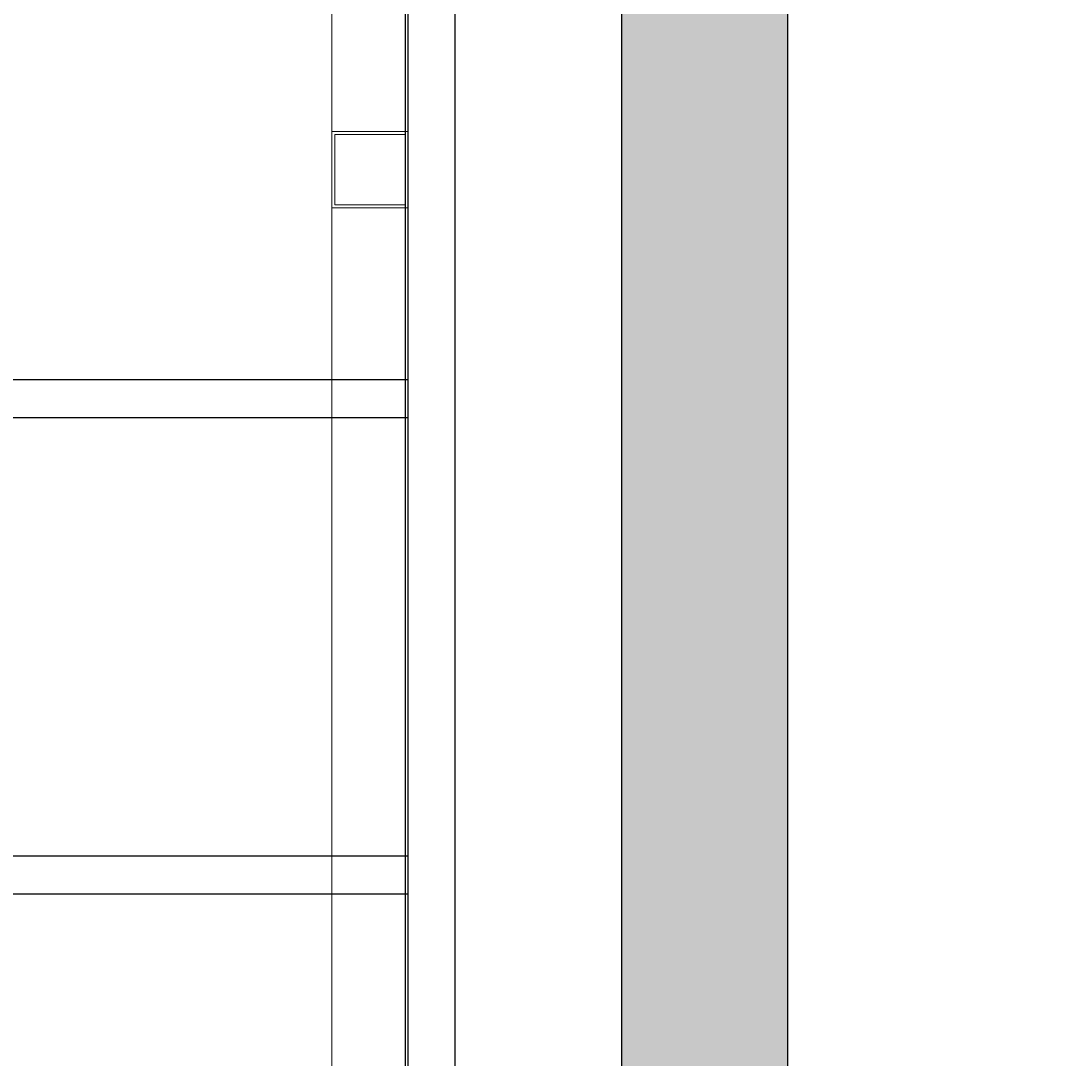
# Model space of a CAD drawing. Units: millimetres. Extents: x -805659 to 19173, y -21252 to 51927.
# Drawn here: x 12196 to 12747, y 39289 to 39833 of the extents above; entities that cross this region are included whole.
import ezdxf

# ---------------------------------------------------------------- set-up
doc = ezdxf.new("R2010")
doc.units = ezdxf.units.MM
doc.header["$LTSCALE"] = 0.1
doc.header["$PDMODE"] = 3
for name, color, linetype in [('Bat-Coupe', 151, 'Continuous'), ('Bat-Hachures', 155, 'Continuous'), ('SC-Cotes', 30, 'Continuous'), ('SC-Regie', 60, 'Continuous')]:
    doc.layers.add(name, color=color, linetype=linetype)
doc.styles.add('arial ano2', font='arial.ttf', dxfattribs={"height": 2})
doc.dimstyles.new('arial ano2', dxfattribs={"dimscale": 0, "dimtxt": 2, "dimasz": 0.25, "dimexe": 0.2, "dimexo": 0.2, "dimtad": 1, "dimtxsty": 'arial ano2', "dimcen": 2.5, "dimclrd": 155, "dimclre": 155, "dimazin": 0, "dimtfac": 1, "dimtmove": 0, "dimatfit": 3, "dimfxl": 1, "dimarcsym": 0})

# ---------------------------------------------------------------- blocks, each defined once
blk = doc.blocks.new('*D115')
at = {"layer": 'Defpoints', "color": 0, "transparency": 16777216}
for p in [(-15302.57, 46014.08), (12397.43, 46014.08), (12397.43, 37041.93)]:
    blk.add_point(p, dxfattribs=at)
at = {"layer": 'SC-Cotes', "color": 155, "lineweight": -2, "transparency": 16777216}
for p, q in [((-15302.57, 45994.08), (-15302.57, 37021.93)), ((12397.43, 45994.08), (12397.43, 37021.93)), ((-15277.57, 37041.93), (12372.43, 37041.93))]:
    blk.add_line(p, q, dxfattribs=at)
at = {"layer": 'SC-Cotes', "color": 155, "transparency": 16777216}
for points in [[(-15277.57, 37046.09), (-15277.57, 37037.76), (-15302.57, 37041.93)], [(12372.43, 37046.09), (12372.43, 37037.76), (12397.43, 37041.93)]]:
    blk.add_solid(points, dxfattribs=at)
at = {"layer": 'SC-Cotes', "color": 0, "lineweight": 9, "transparency": 16777216, "insert": (-1369.84, 37206.54), "char_height": 200, "attachment_point": 5, "style": 'arial ano2'}
blk.add_mtext('27700', dxfattribs=at)
blk = doc.blocks.new('*D117')
at = {"layer": 'Defpoints', "color": 0, "transparency": 16777216}
for p in [(12317.14, 46994.06), (12318.38, 39045.15), (13629.13, 39045.15)]:
    blk.add_point(p, dxfattribs=at)
at = {"layer": 'SC-Cotes', "color": 155, "lineweight": -2, "transparency": 16777216}
for p, q in [((12337.14, 46994.06), (13649.13, 46994.06)), ((13629.13, 46969.06), (13629.13, 39070.15)), ((12338.38, 39045.15), (13649.13, 39045.15))]:
    blk.add_line(p, q, dxfattribs=at)
at = {"layer": 'SC-Cotes', "color": 155, "transparency": 16777216}
for points in [[(13624.96, 46969.06), (13633.3, 46969.06), (13629.13, 46994.06)], [(13624.96, 39070.15), (13633.3, 39070.15), (13629.13, 39045.15)]]:
    blk.add_solid(points, dxfattribs=at)
at = {"layer": 'SC-Cotes', "color": 0, "lineweight": 9, "transparency": 16777216, "insert": (13464.52, 43019.61), "char_height": 200, "attachment_point": 5, "rotation": 90, "style": 'arial ano2'}
blk.add_mtext('7950', dxfattribs=at)
blk = doc.blocks.new('NS - coupe régie')
at = {"transparency": 33554687}
for p, q in [((0, -30.9375), (0, 0.0625)), ((-6.8, -24.9375), (0, -24.9375)), ((-6.8, -25.1375), (0, -25.1375)), ((-6.8, -27.4375), (0, -27.4375)), ((-6.8, -27.6375), (0, -27.6375))]:
    blk.add_line(p, q, dxfattribs=at)
at = {"lineweight": 9, "transparency": 33554687}
for points in [[(-0.4, -2.9375), (-0.4, -2.9375), (0, -2.9375), (0, -2.9375), (0, -2.9375), (0, -2.9375), (0, -30.9375), (0, -30.9375), (0, -30.9375), (0, -30.9375), (-0.4, -30.9375), (-0.4, -30.9375), (-0.4, -30.9375), (-0.4, -30.9375), (-0.4, -2.9375), (-0.4, -2.9375)], [(0, -23.6375), (0, -23.6375), (-0.4, -23.6375), (-0.4, -23.6375), (-0.4, -23.6375), (-0.4, -23.6375), (-0.4, -24.0375), (-0.4, -24.0375), (-0.4, -24.0375), (-0.4, -24.0375), (0, -24.0375), (0, -24.0375), (0, -24.0375), (0, -24.0375), (0, -23.6375), (0, -23.6375)], [(-0.015, -23.6525), (-0.015, -23.6525), (-0.385, -23.6525), (-0.385, -23.6525), (-0.385, -23.6525), (-0.385, -23.6525), (-0.385, -24.0225), (-0.385, -24.0225), (-0.385, -24.0225), (-0.385, -24.0225), (-0.015, -24.0225), (-0.015, -24.0225), (-0.015, -24.0225), (-0.015, -24.0225), (-0.015, -23.6525), (-0.015, -23.6525)]]:
    blk.add_open_spline(points, degree=3, knots=[0, 0, 0, 0, 0.2, 0.2, 0.2, 0.2, 0.4, 0.4, 0.4, 0.4, 0.6, 0.6, 0.6, 0.6, 1, 1, 1, 1], dxfattribs=at)

msp = doc.modelspace()

# ---------------------------------------------------------------- hatches: boundary and pattern name
at = {"layer": 'Bat-Hachures', "transparency": 33554508}
h = msp.add_hatch(color=256, dxfattribs=at)
h.dxf.hatch_style = 1
h.paths.add_polyline_path([(12511.006, 49914.076), (12598.006, 49914.076), (12598.006, 38944.076), (12511.006, 38944.076)])

# ---------------------------------------------------------------- linework, layer by layer
at = {"layer": 'Bat-Coupe', "transparency": 33554687}
msp.add_lwpolyline([(12397.426, 38944.076), (12511.006, 38944.076), (12511.006, 49914.076), (12397.426, 49914.076)], close=True, dxfattribs=at)
for points in [[(12397.426, 49914.076), (12397.426, 38894.076)], [(12423.426, 49914.076), (12423.426, 38894.076)]]:
    msp.add_lwpolyline(points, dxfattribs=at)
at = {"layer": 'Bat-Coupe', "transparency": 33554687, "elevation": 0.044}
msp.add_lwpolyline([(12511.006, 49914.076), (12598.006, 49914.076), (12598.006, 38944.076), (12511.006, 38944.076)], close=True, dxfattribs=at)

# ---------------------------------------------------------------- block references
at = {"layer": 'SC-Regie', "lineweight": 9, "transparency": 33554687, "xscale": 100, "yscale": 100, "zscale": 100}
msp.add_blockref('NS - coupe régie', (12398.867, 42139.1, 0), dxfattribs=at)

# ---------------------------------------------------------------- dimensions: what is measured, and where the dimension line sits
at = {"layer": 'SC-Cotes', "lineweight": 9, "transparency": 33554687}
dim = msp.add_linear_dim(base=(13629.13, 39045.153), p1=(12317.135, 46994.06), p2=(12318.382, 39045.153), angle=90, text='7950', dimstyle='arial ano2', dxfattribs=at)
dim.commit()
dim.dimension.update_dxf_attribs({"geometry": '*D117', "text_midpoint": (13464.516, 43019.606)})
dim = msp.add_linear_dim(base=(12397.426, 37041.925), p1=(-15302.574, 46014.076), p2=(12397.426, 46014.076), dimstyle='arial ano2', dxfattribs=at)
dim.commit()
dim.dimension.update_dxf_attribs({"geometry": '*D115', "text_midpoint": (-1369.84, 37041.925), "dimtype": 160})

doc.saveas('drawing.dxf')
